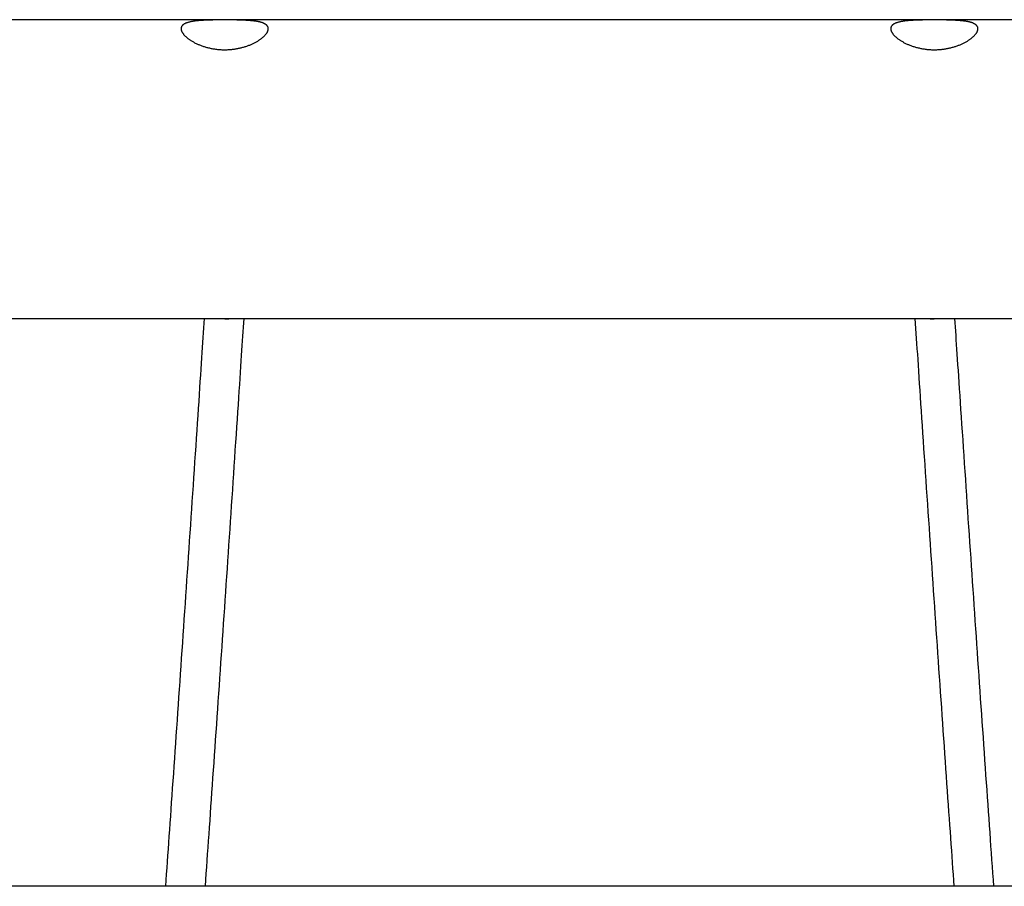
# Model space of a CAD drawing. Extents: x -4544 to 2126, y -589 to 1523.
# Drawn here: x -3295 to -2900, y 1068 to 1416 of the extents above; entities that cross this region are included whole.
import ezdxf

# ---------------------------------------------------------------- set-up
doc = ezdxf.new("R2010")
doc.units = 0

msp = doc.modelspace()

# ---------------------------------------------------------------- linework, layer by layer
at = {"color": 7, "linetype": 'Continuous'}
for p, q in [((-2720.19, 1415.67), (-3420.19, 1415.67)), ((-3420.19, 1295.67), (-2720.19, 1295.67)), ((-2465.45, 1067.81), (-3675.45, 1067.81))]:
    msp.add_line(p, q, dxfattribs=at)
for points in [[(-3213.12, 1415.58), (-3213.52, 1415.58), (-3213.93, 1415.58), (-3214.33, 1415.58), (-3214.74, 1415.58), (-3215.15, 1415.57), (-3215.55, 1415.57), (-3215.96, 1415.57), (-3216.36, 1415.56), (-3216.76, 1415.56), (-3217.16, 1415.55), (-3217.55, 1415.54), (-3217.95, 1415.53), (-3218.34, 1415.52), (-3218.72, 1415.51), (-3219.1, 1415.5), (-3219.48, 1415.49), (-3219.86, 1415.48), (-3220.23, 1415.46), (-3220.6, 1415.45), (-3220.96, 1415.43), (-3221.32, 1415.41), (-3221.67, 1415.39), (-3222.02, 1415.37), (-3222.37, 1415.35), (-3222.71, 1415.32), (-3223.04, 1415.29), (-3223.37, 1415.27), (-3223.7, 1415.23), (-3224.01, 1415.2), (-3224.33, 1415.17), (-3224.63, 1415.13), (-3224.93, 1415.09), (-3225.22, 1415.05), (-3225.51, 1415), (-3225.79, 1414.95), (-3226.07, 1414.9), (-3226.33, 1414.85), (-3226.59, 1414.79), (-3226.84, 1414.73), (-3227.09, 1414.67), (-3227.32, 1414.61), (-3227.55, 1414.54), (-3227.77, 1414.46), (-3227.98, 1414.39), (-3228.18, 1414.31), (-3228.37, 1414.23), (-3228.56, 1414.14), (-3228.73, 1414.05), (-3228.9, 1413.96), (-3229.05, 1413.87), (-3229.2, 1413.77), (-3229.33, 1413.67), (-3229.46, 1413.56), (-3229.58, 1413.45), (-3229.68, 1413.34), (-3229.77, 1413.24), (-3229.84, 1413.14), (-3229.91, 1413.03), (-3229.97, 1412.92), (-3230.02, 1412.81), (-3230.07, 1412.7), (-3230.11, 1412.58), (-3230.14, 1412.47), (-3230.16, 1412.35), (-3230.18, 1412.23), (-3230.18, 1412.11), (-3230.18, 1411.98), (-3230.18, 1411.86), (-3230.16, 1411.73), (-3230.14, 1411.6), (-3230.11, 1411.47), (-3230.07, 1411.33), (-3230.03, 1411.2), (-3229.97, 1411.06), (-3229.91, 1410.93), (-3229.85, 1410.79), (-3229.77, 1410.65), (-3229.69, 1410.51), (-3229.6, 1410.37), (-3229.51, 1410.22), (-3229.41, 1410.08), (-3229.3, 1409.94), (-3229.19, 1409.79), (-3229.07, 1409.65), (-3228.94, 1409.5), (-3228.8, 1409.35), (-3228.66, 1409.21), (-3228.51, 1409.06), (-3228.36, 1408.91), (-3228.2, 1408.76), (-3228.03, 1408.61), (-3227.85, 1408.47), (-3227.67, 1408.32), (-3227.48, 1408.17), (-3227.29, 1408.02), (-3227.09, 1407.87), (-3226.88, 1407.73), (-3226.67, 1407.58), (-3226.45, 1407.43), (-3226.23, 1407.29), (-3226, 1407.14), (-3225.76, 1407), (-3225.52, 1406.86), (-3225.27, 1406.72), (-3225.01, 1406.58), (-3224.75, 1406.44), (-3224.49, 1406.31), (-3224.21, 1406.17), (-3223.94, 1406.04), (-3223.65, 1405.91), (-3223.37, 1405.78), (-3223.07, 1405.66), (-3222.77, 1405.53), (-3222.47, 1405.41), (-3222.16, 1405.3), (-3221.85, 1405.18), (-3221.53, 1405.07), (-3221.21, 1404.96), (-3220.88, 1404.86), (-3220.55, 1404.76), (-3220.22, 1404.66), (-3219.88, 1404.57), (-3219.54, 1404.48), (-3219.2, 1404.39), (-3218.85, 1404.31), (-3218.5, 1404.23), (-3218.15, 1404.16), (-3217.8, 1404.09), (-3217.44, 1404.02), (-3217.08, 1403.96), (-3216.72, 1403.91), (-3216.36, 1403.86), (-3216, 1403.81), (-3215.64, 1403.77), (-3215.27, 1403.73), (-3214.91, 1403.7), (-3214.54, 1403.68), (-3214.18, 1403.65), (-3213.81, 1403.64), (-3213.45, 1403.62), (-3213.08, 1403.62), (-3212.72, 1403.61), (-3212.35, 1403.62), (-3211.99, 1403.62), (-3211.63, 1403.63), (-3211.27, 1403.65), (-3210.91, 1403.67), (-3210.55, 1403.7), (-3210.2, 1403.72), (-3209.84, 1403.76), (-3209.49, 1403.8), (-3209.14, 1403.84), (-3208.79, 1403.89), (-3208.45, 1403.94), (-3208.1, 1403.99), (-3207.76, 1404.05), (-3207.42, 1404.12), (-3207.08, 1404.19), (-3206.75, 1404.26), (-3206.41, 1404.33), (-3206.08, 1404.41), (-3205.76, 1404.49), (-3205.43, 1404.58), (-3205.11, 1404.67), (-3204.79, 1404.76), (-3204.48, 1404.86), (-3204.17, 1404.96), (-3203.86, 1405.06), (-3203.55, 1405.17), (-3203.25, 1405.28), (-3202.95, 1405.39), (-3202.66, 1405.51), (-3202.37, 1405.63), (-3202.08, 1405.75), (-3201.8, 1405.88), (-3201.52, 1406), (-3201.24, 1406.13), (-3200.97, 1406.27), (-3200.7, 1406.4), (-3200.44, 1406.54), (-3200.18, 1406.67), (-3199.93, 1406.82), (-3199.68, 1406.96), (-3199.44, 1407.1), (-3199.21, 1407.25), (-3198.98, 1407.4), (-3198.75, 1407.54), (-3198.53, 1407.69), (-3198.32, 1407.85), (-3198.11, 1408), (-3197.91, 1408.15), (-3197.72, 1408.3), (-3197.53, 1408.46), (-3197.34, 1408.61), (-3197.17, 1408.77), (-3197, 1408.92), (-3196.84, 1409.08), (-3196.69, 1409.23), (-3196.54, 1409.39), (-3196.4, 1409.54), (-3196.27, 1409.69), (-3196.14, 1409.84), (-3196.02, 1410), (-3195.92, 1410.15), (-3195.81, 1410.29), (-3195.72, 1410.44), (-3195.63, 1410.59), (-3195.55, 1410.73), (-3195.48, 1410.88), (-3195.42, 1411.02), (-3195.36, 1411.16), (-3195.31, 1411.3), (-3195.27, 1411.43), (-3195.24, 1411.57), (-3195.21, 1411.7), (-3195.2, 1411.83), (-3195.19, 1411.95), (-3195.19, 1412.08), (-3195.19, 1412.2), (-3195.21, 1412.32), (-3195.23, 1412.44), (-3195.26, 1412.56), (-3195.29, 1412.67), (-3195.33, 1412.78), (-3195.38, 1412.89), (-3195.44, 1412.99), (-3195.5, 1413.1), (-3195.57, 1413.2), (-3195.65, 1413.3), (-3195.74, 1413.39), (-3195.83, 1413.48), (-3195.93, 1413.58), (-3196.04, 1413.66), (-3196.15, 1413.75), (-3196.27, 1413.83), (-3196.39, 1413.91), (-3196.53, 1413.99), (-3196.67, 1414.07), (-3196.81, 1414.14), (-3196.97, 1414.21), (-3197.13, 1414.28), (-3197.29, 1414.35), (-3197.47, 1414.42), (-3197.64, 1414.48), (-3197.83, 1414.54), (-3198.02, 1414.6), (-3198.22, 1414.65), (-3198.42, 1414.71), (-3198.63, 1414.76), (-3198.85, 1414.81), (-3199.07, 1414.86), (-3199.3, 1414.9), (-3199.54, 1414.95), (-3199.78, 1414.99), (-3200.03, 1415.03), (-3200.28, 1415.06), (-3200.54, 1415.1), (-3200.8, 1415.14), (-3201.07, 1415.17), (-3201.35, 1415.2), (-3201.63, 1415.23), (-3201.92, 1415.26), (-3202.21, 1415.28), (-3202.51, 1415.31), (-3202.81, 1415.33), (-3203.12, 1415.35), (-3203.43, 1415.37), (-3203.74, 1415.39), (-3204.06, 1415.41), (-3204.38, 1415.43), (-3204.7, 1415.44), (-3205.03, 1415.46), (-3205.35, 1415.47), (-3205.68, 1415.48), (-3206.01, 1415.49), (-3206.35, 1415.51), (-3206.68, 1415.51), (-3207.02, 1415.52), (-3207.35, 1415.53), (-3207.69, 1415.54), (-3208.02, 1415.55), (-3208.36, 1415.55), (-3208.69, 1415.56), (-3209.03, 1415.56), (-3209.37, 1415.57), (-3209.7, 1415.57), (-3210.03, 1415.57), (-3210.37, 1415.57), (-3210.7, 1415.58), (-3211.03, 1415.58), (-3211.37, 1415.58), (-3211.7, 1415.58), (-3212.04, 1415.58), (-3212.38, 1415.58), (-3212.73, 1415.58), (-3213.12, 1415.58)], [(-2928.12, 1415.58), (-2928.52, 1415.58), (-2928.93, 1415.58), (-2929.33, 1415.58), (-2929.74, 1415.58), (-2930.15, 1415.57), (-2930.55, 1415.57), (-2930.96, 1415.57), (-2931.36, 1415.56), (-2931.76, 1415.56), (-2932.16, 1415.55), (-2932.55, 1415.54), (-2932.95, 1415.53), (-2933.34, 1415.52), (-2933.72, 1415.51), (-2934.1, 1415.5), (-2934.48, 1415.49), (-2934.86, 1415.48), (-2935.23, 1415.46), (-2935.6, 1415.45), (-2935.96, 1415.43), (-2936.32, 1415.41), (-2936.67, 1415.39), (-2937.02, 1415.37), (-2937.37, 1415.35), (-2937.71, 1415.32), (-2938.04, 1415.29), (-2938.37, 1415.27), (-2938.7, 1415.23), (-2939.01, 1415.2), (-2939.33, 1415.17), (-2939.63, 1415.13), (-2939.93, 1415.09), (-2940.22, 1415.05), (-2940.51, 1415), (-2940.79, 1414.95), (-2941.07, 1414.9), (-2941.33, 1414.85), (-2941.59, 1414.79), (-2941.84, 1414.73), (-2942.09, 1414.67), (-2942.32, 1414.61), (-2942.55, 1414.54), (-2942.77, 1414.46), (-2942.98, 1414.39), (-2943.18, 1414.31), (-2943.37, 1414.23), (-2943.56, 1414.14), (-2943.73, 1414.05), (-2943.9, 1413.96), (-2944.05, 1413.87), (-2944.2, 1413.77), (-2944.33, 1413.67), (-2944.46, 1413.56), (-2944.58, 1413.45), (-2944.68, 1413.34), (-2944.77, 1413.24), (-2944.84, 1413.14), (-2944.91, 1413.03), (-2944.97, 1412.92), (-2945.02, 1412.81), (-2945.07, 1412.7), (-2945.11, 1412.58), (-2945.14, 1412.47), (-2945.16, 1412.35), (-2945.18, 1412.23), (-2945.18, 1412.11), (-2945.18, 1411.98), (-2945.18, 1411.86), (-2945.16, 1411.73), (-2945.14, 1411.6), (-2945.11, 1411.47), (-2945.07, 1411.33), (-2945.03, 1411.2), (-2944.97, 1411.06), (-2944.91, 1410.93), (-2944.85, 1410.79), (-2944.77, 1410.65), (-2944.69, 1410.51), (-2944.6, 1410.37), (-2944.51, 1410.22), (-2944.41, 1410.08), (-2944.3, 1409.94), (-2944.19, 1409.79), (-2944.07, 1409.65), (-2943.94, 1409.5), (-2943.8, 1409.35), (-2943.66, 1409.21), (-2943.51, 1409.06), (-2943.36, 1408.91), (-2943.2, 1408.76), (-2943.03, 1408.61), (-2942.85, 1408.47), (-2942.67, 1408.32), (-2942.48, 1408.17), (-2942.29, 1408.02), (-2942.09, 1407.87), (-2941.88, 1407.73), (-2941.67, 1407.58), (-2941.45, 1407.43), (-2941.23, 1407.29), (-2941, 1407.14), (-2940.76, 1407), (-2940.52, 1406.86), (-2940.27, 1406.72), (-2940.01, 1406.58), (-2939.75, 1406.44), (-2939.49, 1406.31), (-2939.21, 1406.17), (-2938.94, 1406.04), (-2938.65, 1405.91), (-2938.37, 1405.78), (-2938.07, 1405.66), (-2937.77, 1405.53), (-2937.47, 1405.41), (-2937.16, 1405.3), (-2936.85, 1405.18), (-2936.53, 1405.07), (-2936.21, 1404.96), (-2935.88, 1404.86), (-2935.55, 1404.76), (-2935.22, 1404.66), (-2934.88, 1404.57), (-2934.54, 1404.48), (-2934.2, 1404.39), (-2933.85, 1404.31), (-2933.5, 1404.23), (-2933.15, 1404.16), (-2932.8, 1404.09), (-2932.44, 1404.02), (-2932.08, 1403.96), (-2931.72, 1403.91), (-2931.36, 1403.86), (-2931, 1403.81), (-2930.64, 1403.77), (-2930.27, 1403.73), (-2929.91, 1403.7), (-2929.54, 1403.68), (-2929.18, 1403.65), (-2928.81, 1403.64), (-2928.45, 1403.62), (-2928.08, 1403.62), (-2927.72, 1403.61), (-2927.35, 1403.62), (-2926.99, 1403.62), (-2926.63, 1403.63), (-2926.27, 1403.65), (-2925.91, 1403.67), (-2925.55, 1403.7), (-2925.2, 1403.72), (-2924.84, 1403.76), (-2924.49, 1403.8), (-2924.14, 1403.84), (-2923.79, 1403.89), (-2923.45, 1403.94), (-2923.1, 1403.99), (-2922.76, 1404.05), (-2922.42, 1404.12), (-2922.08, 1404.19), (-2921.75, 1404.26), (-2921.41, 1404.33), (-2921.08, 1404.41), (-2920.76, 1404.49), (-2920.43, 1404.58), (-2920.11, 1404.67), (-2919.79, 1404.76), (-2919.48, 1404.86), (-2919.17, 1404.96), (-2918.86, 1405.06), (-2918.55, 1405.17), (-2918.25, 1405.28), (-2917.95, 1405.39), (-2917.66, 1405.51), (-2917.37, 1405.63), (-2917.08, 1405.75), (-2916.8, 1405.88), (-2916.52, 1406), (-2916.24, 1406.13), (-2915.97, 1406.27), (-2915.7, 1406.4), (-2915.44, 1406.54), (-2915.18, 1406.67), (-2914.93, 1406.82), (-2914.68, 1406.96), (-2914.44, 1407.1), (-2914.21, 1407.25), (-2913.98, 1407.4), (-2913.75, 1407.54), (-2913.53, 1407.69), (-2913.32, 1407.85), (-2913.11, 1408), (-2912.91, 1408.15), (-2912.72, 1408.3), (-2912.53, 1408.46), (-2912.34, 1408.61), (-2912.17, 1408.77), (-2912, 1408.92), (-2911.84, 1409.08), (-2911.69, 1409.23), (-2911.54, 1409.39), (-2911.4, 1409.54), (-2911.27, 1409.69), (-2911.14, 1409.84), (-2911.02, 1410), (-2910.92, 1410.15), (-2910.81, 1410.29), (-2910.72, 1410.44), (-2910.63, 1410.59), (-2910.55, 1410.73), (-2910.48, 1410.88), (-2910.42, 1411.02), (-2910.36, 1411.16), (-2910.31, 1411.3), (-2910.27, 1411.43), (-2910.24, 1411.57), (-2910.21, 1411.7), (-2910.2, 1411.83), (-2910.19, 1411.95), (-2910.19, 1412.08), (-2910.19, 1412.2), (-2910.21, 1412.32), (-2910.23, 1412.44), (-2910.26, 1412.56), (-2910.29, 1412.67), (-2910.33, 1412.78), (-2910.38, 1412.89), (-2910.44, 1412.99), (-2910.5, 1413.1), (-2910.57, 1413.2), (-2910.65, 1413.3), (-2910.74, 1413.39), (-2910.83, 1413.48), (-2910.93, 1413.58), (-2911.04, 1413.66), (-2911.15, 1413.75), (-2911.27, 1413.83), (-2911.39, 1413.91), (-2911.53, 1413.99), (-2911.67, 1414.07), (-2911.81, 1414.14), (-2911.97, 1414.21), (-2912.13, 1414.28), (-2912.29, 1414.35), (-2912.47, 1414.42), (-2912.64, 1414.48), (-2912.83, 1414.54), (-2913.02, 1414.6), (-2913.22, 1414.65), (-2913.42, 1414.71), (-2913.63, 1414.76), (-2913.85, 1414.81), (-2914.07, 1414.86), (-2914.3, 1414.9), (-2914.54, 1414.95), (-2914.78, 1414.99), (-2915.03, 1415.03), (-2915.28, 1415.06), (-2915.54, 1415.1), (-2915.8, 1415.14), (-2916.07, 1415.17), (-2916.35, 1415.2), (-2916.63, 1415.23), (-2916.92, 1415.26), (-2917.21, 1415.28), (-2917.51, 1415.31), (-2917.81, 1415.33), (-2918.12, 1415.35), (-2918.43, 1415.37), (-2918.74, 1415.39), (-2919.06, 1415.41), (-2919.38, 1415.43), (-2919.7, 1415.44), (-2920.03, 1415.46), (-2920.35, 1415.47), (-2920.68, 1415.48), (-2921.01, 1415.49), (-2921.35, 1415.51), (-2921.68, 1415.51), (-2922.02, 1415.52), (-2922.35, 1415.53), (-2922.69, 1415.54), (-2923.02, 1415.55), (-2923.36, 1415.55), (-2923.69, 1415.56), (-2924.03, 1415.56), (-2924.37, 1415.57), (-2924.7, 1415.57), (-2925.03, 1415.57), (-2925.37, 1415.57), (-2925.7, 1415.58), (-2926.03, 1415.58), (-2926.37, 1415.58), (-2926.7, 1415.58), (-2927.04, 1415.58), (-2927.38, 1415.58), (-2927.73, 1415.58), (-2928.12, 1415.58)]]:
    msp.add_lwpolyline(points, close=True, dxfattribs=at)
for points in [[(-3220.94, 1295.67), (-3221.07, 1293.81), (-3221.19, 1291.93), (-3221.31, 1290.04), (-3221.44, 1288.11), (-3221.57, 1286.14), (-3221.7, 1284.12), (-3221.84, 1282.04), (-3221.99, 1279.89), (-3222.13, 1277.65), (-3222.29, 1275.33), (-3222.45, 1272.92), (-3222.61, 1270.44), (-3222.78, 1267.86), (-3222.96, 1265.21), (-3223.14, 1262.47), (-3223.33, 1259.65), (-3223.52, 1256.75), (-3223.72, 1253.78), (-3223.92, 1250.74), (-3224.13, 1247.66), (-3224.34, 1244.53), (-3224.55, 1241.38), (-3224.76, 1238.2), (-3224.98, 1235.02), (-3225.19, 1231.84), (-3225.4, 1228.66), (-3225.62, 1225.49), (-3225.83, 1222.31), (-3226.05, 1219.14), (-3226.26, 1215.97), (-3226.47, 1212.8), (-3226.69, 1209.64), (-3226.9, 1206.48), (-3227.11, 1203.32), (-3227.33, 1200.16), (-3227.54, 1197.01), (-3227.76, 1193.86), (-3227.97, 1190.71), (-3228.18, 1187.56), (-3228.4, 1184.41), (-3228.61, 1181.27), (-3228.83, 1178.13), (-3229.04, 1174.99), (-3229.26, 1171.86), (-3229.47, 1168.73), (-3229.68, 1165.6), (-3229.9, 1162.47), (-3230.11, 1159.35), (-3230.33, 1156.22), (-3230.54, 1153.11), (-3230.76, 1149.99), (-3230.97, 1146.87), (-3231.18, 1143.76), (-3231.4, 1140.65), (-3231.61, 1137.55), (-3231.83, 1134.44), (-3232.04, 1131.34), (-3232.26, 1128.25), (-3232.47, 1125.17), (-3232.68, 1122.1), (-3232.89, 1119.06), (-3233.1, 1116.04), (-3233.31, 1113.05), (-3233.52, 1110.1), (-3233.72, 1107.18), (-3233.92, 1104.31), (-3234.12, 1101.47), (-3234.31, 1098.68), (-3234.51, 1095.92), (-3234.7, 1093.2), (-3234.88, 1090.53), (-3235.07, 1087.89), (-3235.25, 1085.29), (-3235.43, 1082.73), (-3235.61, 1080.2), (-3235.79, 1077.69), (-3235.96, 1075.2), (-3236.14, 1072.73), (-3236.31, 1070.27), (-3236.48, 1067.81)], [(-3220.44, 1067.81), (-3220.26, 1070.38), (-3220.08, 1072.95), (-3219.9, 1075.53), (-3219.72, 1078.13), (-3219.53, 1080.74), (-3219.35, 1083.37), (-3219.16, 1086.03), (-3218.97, 1088.71), (-3218.78, 1091.43), (-3218.59, 1094.18), (-3218.39, 1096.97), (-3218.2, 1099.79), (-3218, 1102.64), (-3217.8, 1105.52), (-3217.59, 1108.44), (-3217.39, 1111.38), (-3217.18, 1114.36), (-3216.97, 1117.37), (-3216.76, 1120.41), (-3216.55, 1123.47), (-3216.34, 1126.54), (-3216.12, 1129.63), (-3215.91, 1132.72), (-3215.69, 1135.83), (-3215.48, 1138.94), (-3215.26, 1142.05), (-3215.05, 1145.16), (-3214.84, 1148.27), (-3214.62, 1151.39), (-3214.41, 1154.51), (-3214.19, 1157.63), (-3213.98, 1160.76), (-3213.76, 1163.89), (-3213.55, 1167.02), (-3213.33, 1170.15), (-3213.12, 1173.29), (-3212.91, 1176.42), (-3212.69, 1179.56), (-3212.48, 1182.71), (-3212.26, 1185.85), (-3212.05, 1189), (-3211.84, 1192.15), (-3211.62, 1195.3), (-3211.41, 1198.46), (-3211.19, 1201.62), (-3210.98, 1204.78), (-3210.77, 1207.94), (-3210.55, 1211.11), (-3210.34, 1214.27), (-3210.12, 1217.44), (-3209.91, 1220.61), (-3209.7, 1223.79), (-3209.48, 1226.97), (-3209.27, 1230.15), (-3209.05, 1233.33), (-3208.84, 1236.51), (-3208.63, 1239.7), (-3208.42, 1242.87), (-3208.2, 1246.03), (-3208, 1249.15), (-3207.79, 1252.23), (-3207.59, 1255.25), (-3207.39, 1258.21), (-3207.2, 1261.08), (-3207.01, 1263.87), (-3206.83, 1266.56), (-3206.66, 1269.17), (-3206.49, 1271.68), (-3206.33, 1274.1), (-3206.18, 1276.43), (-3206.03, 1278.67), (-3205.89, 1280.82), (-3205.75, 1282.88), (-3205.62, 1284.85), (-3205.5, 1286.76), (-3205.37, 1288.61), (-3205.25, 1290.42), (-3205.14, 1292.19), (-3205.02, 1293.93), (-3204.91, 1295.67)], [(-2935.46, 1295.67), (-2935.33, 1293.72), (-2935.2, 1291.75), (-2935.07, 1289.77), (-2934.94, 1287.76), (-2934.8, 1285.71), (-2934.66, 1283.61), (-2934.52, 1281.46), (-2934.37, 1279.23), (-2934.22, 1276.93), (-2934.06, 1274.55), (-2933.9, 1272.09), (-2933.73, 1269.56), (-2933.55, 1266.94), (-2933.37, 1264.25), (-2933.19, 1261.48), (-2933, 1258.64), (-2932.8, 1255.72), (-2932.6, 1252.73), (-2932.39, 1249.68), (-2932.19, 1246.59), (-2931.98, 1243.46), (-2931.76, 1240.3), (-2931.55, 1237.12), (-2931.34, 1233.94), (-2931.12, 1230.76), (-2930.91, 1227.58), (-2930.69, 1224.4), (-2930.48, 1221.22), (-2930.26, 1218.05), (-2930.05, 1214.88), (-2929.83, 1211.71), (-2929.62, 1208.55), (-2929.4, 1205.38), (-2929.19, 1202.22), (-2928.97, 1199.07), (-2928.76, 1195.91), (-2928.54, 1192.76), (-2928.32, 1189.61), (-2928.11, 1186.46), (-2927.89, 1183.31), (-2927.68, 1180.17), (-2927.46, 1177.03), (-2927.25, 1173.89), (-2927.03, 1170.75), (-2926.82, 1167.62), (-2926.6, 1164.49), (-2926.39, 1161.36), (-2926.17, 1158.24), (-2925.96, 1155.11), (-2925.74, 1151.99), (-2925.52, 1148.87), (-2925.31, 1145.76), (-2925.09, 1142.64), (-2924.88, 1139.53), (-2924.66, 1136.43), (-2924.45, 1133.32), (-2924.23, 1130.22), (-2924.01, 1127.13), (-2923.8, 1124.05), (-2923.59, 1120.98), (-2923.37, 1117.95), (-2923.16, 1114.94), (-2922.96, 1111.96), (-2922.75, 1109.03), (-2922.55, 1106.14), (-2922.35, 1103.3), (-2922.15, 1100.5), (-2921.96, 1097.75), (-2921.77, 1095.04), (-2921.58, 1092.38), (-2921.4, 1089.77), (-2921.22, 1087.2), (-2921.04, 1084.68), (-2920.86, 1082.19), (-2920.69, 1079.74), (-2920.52, 1077.32), (-2920.35, 1074.92), (-2920.18, 1072.54), (-2920.01, 1070.17), (-2919.84, 1067.81)], [(-2903.8, 1067.81), (-2903.99, 1070.47), (-2904.18, 1073.13), (-2904.37, 1075.81), (-2904.56, 1078.49), (-2904.75, 1081.18), (-2904.94, 1083.89), (-2905.14, 1086.63), (-2905.33, 1089.38), (-2905.53, 1092.17), (-2905.73, 1094.98), (-2905.93, 1097.82), (-2906.13, 1100.68), (-2906.33, 1103.58), (-2906.53, 1106.49), (-2906.74, 1109.44), (-2906.95, 1112.42), (-2907.16, 1115.41), (-2907.37, 1118.44), (-2907.58, 1121.48), (-2907.8, 1124.54), (-2908.01, 1127.62), (-2908.23, 1130.71), (-2908.44, 1133.81), (-2908.66, 1136.91), (-2908.87, 1140.02), (-2909.09, 1143.12), (-2909.3, 1146.24), (-2909.52, 1149.35), (-2909.73, 1152.47), (-2909.95, 1155.59), (-2910.17, 1158.71), (-2910.38, 1161.83), (-2910.6, 1164.96), (-2910.81, 1168.09), (-2911.03, 1171.22), (-2911.24, 1174.35), (-2911.46, 1177.49), (-2911.67, 1180.63), (-2911.89, 1183.77), (-2912.1, 1186.91), (-2912.32, 1190.06), (-2912.53, 1193.21), (-2912.75, 1196.36), (-2912.96, 1199.51), (-2913.18, 1202.67), (-2913.39, 1205.83), (-2913.61, 1208.99), (-2913.82, 1212.15), (-2914.04, 1215.32), (-2914.25, 1218.49), (-2914.47, 1221.66), (-2914.68, 1224.83), (-2914.9, 1228.01), (-2915.11, 1231.19), (-2915.33, 1234.37), (-2915.54, 1237.55), (-2915.76, 1240.73), (-2915.97, 1243.91), (-2916.18, 1247.06), (-2916.39, 1250.18), (-2916.6, 1253.25), (-2916.8, 1256.26), (-2917, 1259.2), (-2917.19, 1262.05), (-2917.37, 1264.82), (-2917.55, 1267.48), (-2917.72, 1270.05), (-2917.89, 1272.52), (-2918.05, 1274.9), (-2918.2, 1277.18), (-2918.34, 1279.36), (-2918.48, 1281.45), (-2918.62, 1283.44), (-2918.74, 1285.34), (-2918.86, 1287.18), (-2918.98, 1288.95), (-2919.1, 1290.67), (-2919.21, 1292.36), (-2919.32, 1294.02), (-2919.43, 1295.67)]]:
    msp.add_lwpolyline(points, dxfattribs=at)
for centre, radius, start, end in [((-3211.81, 1312.29), 16.7, 264.4821, 275.5179), ((-2928.56, 1312.49), 16.91, 264.293, 275.707)]:
    msp.add_arc(centre, radius, start, end, dxfattribs=at)

doc.saveas('drawing.dxf')
